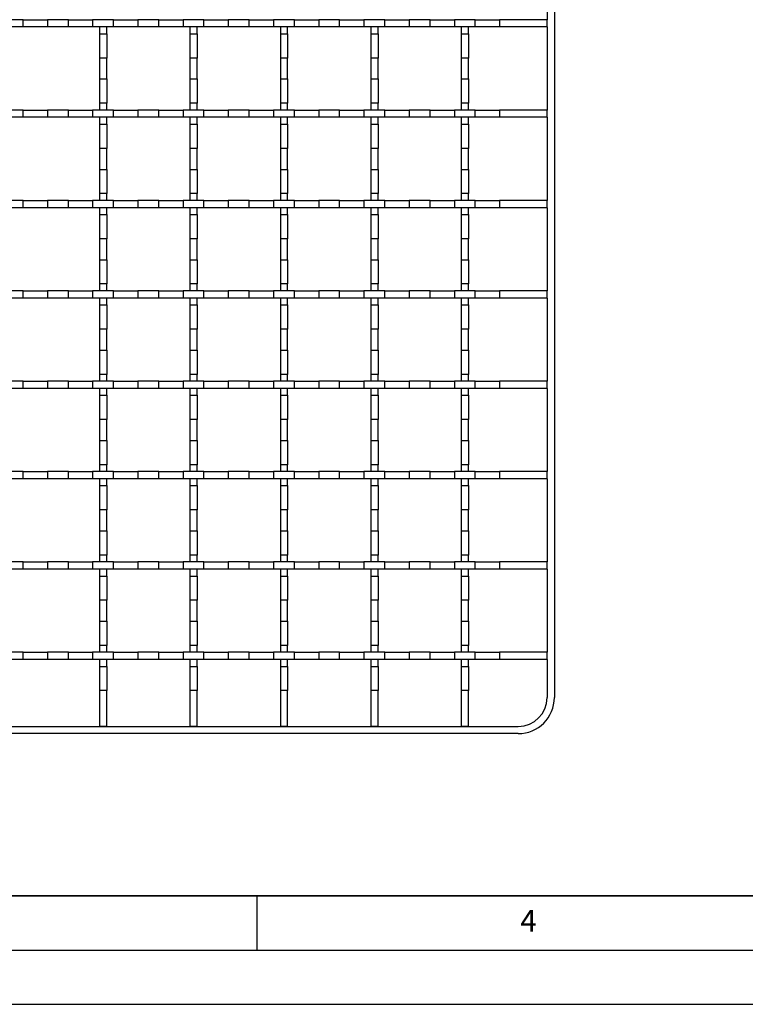
# Model space of a CAD drawing. Units: millimetres. Extents: x 0 to 420, y 0 to 297.
# Drawn here: x 143 to 210, y 0 to 91 of the extents above; entities that cross this region are included whole.
import ezdxf

# ---------------------------------------------------------------- set-up
doc = ezdxf.new("R2010")
doc.units = ezdxf.units.MM
doc.layers.add('LINIEN-DICK', color=7, linetype='Continuous', lineweight=35)
doc.layers.add('LINIEN-DÜNN', color=7, linetype='Continuous')
doc.layers.add('VORLAGE_TEXT', color=7, linetype='Continuous')
doc.styles.add('SLDTEXTSTYLE0', font='TXT', dxfattribs={"width": 0.605})

msp = doc.modelspace()

# ---------------------------------------------------------------- linework, layer by layer
at = {"color": 7, "linetype": 'Continuous', "lineweight": 25}
for p, q in [((192.404, 210.9565), (192.404, 28.2898)), ((191.7374, 98.4565), (191.7374, 90.7898)), ((143.4527, 90.7898), (141.5221, 90.7898)), ((143.4527, 90.1232), (141.5221, 90.1232)), ((143.4527, 90.1232), (143.4527, 90.7898)), ((143.4527, 90.7898), (145.6887, 90.7898)), ((145.6887, 90.1232), (143.4527, 90.1232)), ((145.6887, 90.7898), (145.6887, 90.1232)), ((147.6193, 90.7898), (145.6887, 90.7898)), ((147.6193, 90.1232), (145.6887, 90.1232)), ((147.6193, 90.1232), (147.6193, 90.7898)), ((147.6193, 90.7898), (149.8554, 90.7898)), ((149.8554, 90.1232), (147.6193, 90.1232)), ((149.8554, 90.7898), (149.8554, 90.1232)), ((151.786, 90.7898), (149.8554, 90.7898)), ((151.786, 90.1232), (149.8554, 90.1232)), ((150.4874, 90.1232), (150.4874, 89.4912)), ((151.154, 89.4912), (151.154, 90.1232)), ((151.786, 90.1232), (151.786, 90.7898)), ((151.786, 90.7898), (154.0221, 90.7898)), ((154.0221, 90.1232), (151.786, 90.1232)), ((154.0221, 90.7898), (154.0221, 90.1232)), ((155.9527, 90.7898), (154.0221, 90.7898)), ((155.9527, 90.1232), (154.0221, 90.1232)), ((155.9527, 90.1232), (155.9527, 90.7898)), ((155.9527, 90.7898), (158.1887, 90.7898)), ((158.1887, 90.1232), (155.9527, 90.1232)), ((158.1887, 90.7898), (158.1887, 90.1232)), ((160.1193, 90.7898), (158.1887, 90.7898)), ((160.1193, 90.1232), (158.1887, 90.1232)), ((158.8207, 90.1232), (158.8207, 89.4912)), ((159.4874, 89.4912), (159.4874, 90.1232)), ((160.1193, 90.1232), (160.1193, 90.7898)), ((160.1193, 90.7898), (162.3554, 90.7898)), ((162.3554, 90.1232), (160.1193, 90.1232)), ((162.3554, 90.7898), (162.3554, 90.1232)), ((164.286, 90.7898), (162.3554, 90.7898)), ((164.286, 90.1232), (162.3554, 90.1232)), ((164.286, 90.1232), (164.286, 90.7898)), ((164.286, 90.7898), (166.5221, 90.7898)), ((166.5221, 90.1232), (164.286, 90.1232)), ((166.5221, 90.7898), (166.5221, 90.1232)), ((168.4527, 90.7898), (166.5221, 90.7898)), ((168.4527, 90.1232), (166.5221, 90.1232)), ((167.154, 90.1232), (167.154, 89.4912)), ((167.8207, 89.4912), (167.8207, 90.1232)), ((168.4527, 90.1232), (168.4527, 90.7898)), ((168.4527, 90.7898), (170.6887, 90.7898)), ((170.6887, 90.1232), (168.4527, 90.1232)), ((170.6887, 90.7898), (170.6887, 90.1232)), ((172.6193, 90.7898), (170.6887, 90.7898)), ((172.6193, 90.1232), (170.6887, 90.1232)), ((172.6193, 90.1232), (172.6193, 90.7898)), ((172.6193, 90.7898), (174.8554, 90.7898)), ((174.8554, 90.1232), (172.6193, 90.1232)), ((174.8554, 90.7898), (174.8554, 90.1232)), ((176.786, 90.7898), (174.8554, 90.7898)), ((176.786, 90.1232), (174.8554, 90.1232)), ((175.4874, 90.1232), (175.4874, 89.4912)), ((176.154, 89.4912), (176.154, 90.1232)), ((176.786, 90.1232), (176.786, 90.7898)), ((176.786, 90.7898), (179.0221, 90.7898)), ((179.0221, 90.1232), (176.786, 90.1232)), ((179.0221, 90.7898), (179.0221, 90.1232)), ((180.9527, 90.7898), (179.0221, 90.7898)), ((180.9527, 90.1232), (179.0221, 90.1232)), ((180.9527, 90.1232), (180.9527, 90.7898)), ((180.9527, 90.7898), (183.1887, 90.7898)), ((183.1887, 90.1232), (180.9527, 90.1232)), ((183.1887, 90.7898), (183.1887, 90.1232)), ((185.1193, 90.7898), (183.1887, 90.7898)), ((185.1193, 90.1232), (183.1887, 90.1232)), ((183.8207, 90.1232), (183.8207, 89.4912)), ((184.4874, 89.4912), (184.4874, 90.1232)), ((185.1193, 90.1232), (185.1193, 90.7898)), ((185.1193, 90.7898), (187.3554, 90.7898)), ((187.3554, 90.1232), (185.1193, 90.1232)), ((187.3554, 90.7898), (187.3554, 90.1232)), ((191.7374, 90.7898), (187.3554, 90.7898)), ((191.7374, 90.1232), (187.3554, 90.1232)), ((191.7374, 90.1232), (191.7374, 90.7898)), ((191.7374, 90.1232), (191.7374, 82.4565)), ((150.4874, 89.4912), (151.154, 89.4912)), ((150.4874, 89.4912), (150.4874, 87.2551)), ((151.154, 89.4912), (151.154, 87.2551)), ((158.8207, 89.4912), (159.4874, 89.4912)), ((158.8207, 89.4912), (158.8207, 87.2551)), ((159.4874, 89.4912), (159.4874, 87.2551)), ((167.154, 89.4912), (167.8207, 89.4912)), ((167.154, 89.4912), (167.154, 87.2551)), ((167.8207, 89.4912), (167.8207, 87.2551)), ((175.4874, 89.4912), (176.154, 89.4912)), ((175.4874, 89.4912), (175.4874, 87.2551)), ((176.154, 89.4912), (176.154, 87.2551)), ((183.8207, 89.4912), (184.4874, 89.4912)), ((183.8207, 89.4912), (183.8207, 87.2551)), ((184.4874, 89.4912), (184.4874, 87.2551)), ((151.154, 87.2551), (150.4874, 87.2551)), ((150.4874, 87.2551), (150.4874, 85.3245)), ((151.154, 85.3245), (151.154, 87.2551)), ((159.4874, 87.2551), (158.8207, 87.2551)), ((158.8207, 87.2551), (158.8207, 85.3245)), ((159.4874, 85.3245), (159.4874, 87.2551)), ((167.8207, 87.2551), (167.154, 87.2551)), ((167.154, 87.2551), (167.154, 85.3245)), ((167.8207, 85.3245), (167.8207, 87.2551)), ((176.154, 87.2551), (175.4874, 87.2551)), ((175.4874, 87.2551), (175.4874, 85.3245)), ((176.154, 85.3245), (176.154, 87.2551)), ((184.4874, 87.2551), (183.8207, 87.2551)), ((183.8207, 87.2551), (183.8207, 85.3245)), ((184.4874, 85.3245), (184.4874, 87.2551)), ((150.4874, 85.3245), (151.154, 85.3245)), ((150.4874, 85.3245), (150.4874, 83.0885)), ((151.154, 85.3245), (151.154, 83.0885)), ((158.8207, 85.3245), (159.4874, 85.3245)), ((158.8207, 85.3245), (158.8207, 83.0885)), ((159.4874, 85.3245), (159.4874, 83.0885)), ((167.154, 85.3245), (167.8207, 85.3245)), ((167.154, 85.3245), (167.154, 83.0885)), ((167.8207, 85.3245), (167.8207, 83.0885)), ((175.4874, 85.3245), (176.154, 85.3245)), ((175.4874, 85.3245), (175.4874, 83.0885)), ((176.154, 85.3245), (176.154, 83.0885)), ((183.8207, 85.3245), (184.4874, 85.3245)), ((183.8207, 85.3245), (183.8207, 83.0885)), ((184.4874, 85.3245), (184.4874, 83.0885)), ((151.154, 83.0885), (150.4874, 83.0885)), ((150.4874, 83.0885), (150.4874, 82.4565)), ((151.154, 82.4565), (151.154, 83.0885)), ((159.4874, 83.0885), (158.8207, 83.0885)), ((158.8207, 83.0885), (158.8207, 82.4565)), ((159.4874, 82.4565), (159.4874, 83.0885)), ((167.8207, 83.0885), (167.154, 83.0885)), ((167.154, 83.0885), (167.154, 82.4565)), ((167.8207, 82.4565), (167.8207, 83.0885)), ((176.154, 83.0885), (175.4874, 83.0885)), ((175.4874, 83.0885), (175.4874, 82.4565)), ((176.154, 82.4565), (176.154, 83.0885)), ((184.4874, 83.0885), (183.8207, 83.0885)), ((183.8207, 83.0885), (183.8207, 82.4565)), ((184.4874, 82.4565), (184.4874, 83.0885)), ((143.4527, 82.4565), (141.5221, 82.4565)), ((143.4527, 81.7898), (141.5221, 81.7898)), ((143.4527, 81.7898), (143.4527, 82.4565)), ((143.4527, 82.4565), (145.6887, 82.4565)), ((145.6887, 81.7898), (143.4527, 81.7898)), ((145.6887, 82.4565), (145.6887, 81.7898)), ((147.6193, 82.4565), (145.6887, 82.4565)), ((147.6193, 81.7898), (145.6887, 81.7898)), ((147.6193, 81.7898), (147.6193, 82.4565)), ((147.6193, 82.4565), (149.8554, 82.4565)), ((149.8554, 81.7898), (147.6193, 81.7898)), ((149.8554, 82.4565), (149.8554, 81.7898)), ((151.786, 82.4565), (149.8554, 82.4565)), ((151.786, 81.7898), (149.8554, 81.7898)), ((150.4874, 81.7898), (150.4874, 81.1579)), ((151.154, 81.1579), (151.154, 81.7898)), ((151.786, 81.7898), (151.786, 82.4565)), ((151.786, 82.4565), (154.0221, 82.4565)), ((154.0221, 81.7898), (151.786, 81.7898)), ((154.0221, 82.4565), (154.0221, 81.7898)), ((155.9527, 82.4565), (154.0221, 82.4565)), ((155.9527, 81.7898), (154.0221, 81.7898)), ((155.9527, 81.7898), (155.9527, 82.4565)), ((155.9527, 82.4565), (158.1887, 82.4565)), ((158.1887, 81.7898), (155.9527, 81.7898)), ((158.1887, 82.4565), (158.1887, 81.7898)), ((160.1193, 82.4565), (158.1887, 82.4565)), ((160.1193, 81.7898), (158.1887, 81.7898)), ((158.8207, 81.7898), (158.8207, 81.1579)), ((159.4874, 81.1579), (159.4874, 81.7898)), ((160.1193, 81.7898), (160.1193, 82.4565)), ((160.1193, 82.4565), (162.3554, 82.4565)), ((162.3554, 81.7898), (160.1193, 81.7898)), ((162.3554, 82.4565), (162.3554, 81.7898)), ((164.286, 82.4565), (162.3554, 82.4565)), ((164.286, 81.7898), (162.3554, 81.7898)), ((164.286, 81.7898), (164.286, 82.4565)), ((164.286, 82.4565), (166.5221, 82.4565)), ((166.5221, 81.7898), (164.286, 81.7898)), ((166.5221, 82.4565), (166.5221, 81.7898)), ((168.4527, 82.4565), (166.5221, 82.4565)), ((168.4527, 81.7898), (166.5221, 81.7898)), ((167.154, 81.7898), (167.154, 81.1579)), ((167.8207, 81.1579), (167.8207, 81.7898)), ((168.4527, 81.7898), (168.4527, 82.4565)), ((168.4527, 82.4565), (170.6887, 82.4565)), ((170.6887, 81.7898), (168.4527, 81.7898)), ((170.6887, 82.4565), (170.6887, 81.7898)), ((172.6193, 82.4565), (170.6887, 82.4565)), ((172.6193, 81.7898), (170.6887, 81.7898)), ((172.6193, 81.7898), (172.6193, 82.4565)), ((172.6193, 82.4565), (174.8554, 82.4565)), ((174.8554, 81.7898), (172.6193, 81.7898)), ((174.8554, 82.4565), (174.8554, 81.7898)), ((176.786, 82.4565), (174.8554, 82.4565)), ((176.786, 81.7898), (174.8554, 81.7898)), ((175.4874, 81.7898), (175.4874, 81.1579)), ((176.154, 81.1579), (176.154, 81.7898)), ((176.786, 81.7898), (176.786, 82.4565)), ((176.786, 82.4565), (179.0221, 82.4565)), ((179.0221, 81.7898), (176.786, 81.7898)), ((179.0221, 82.4565), (179.0221, 81.7898)), ((180.9527, 82.4565), (179.0221, 82.4565)), ((180.9527, 81.7898), (179.0221, 81.7898)), ((180.9527, 81.7898), (180.9527, 82.4565)), ((180.9527, 82.4565), (183.1887, 82.4565)), ((183.1887, 81.7898), (180.9527, 81.7898)), ((183.1887, 82.4565), (183.1887, 81.7898)), ((185.1193, 82.4565), (183.1887, 82.4565)), ((185.1193, 81.7898), (183.1887, 81.7898)), ((183.8207, 81.7898), (183.8207, 81.1579)), ((184.4874, 81.1579), (184.4874, 81.7898)), ((185.1193, 81.7898), (185.1193, 82.4565)), ((185.1193, 82.4565), (187.3554, 82.4565)), ((187.3554, 81.7898), (185.1193, 81.7898)), ((187.3554, 82.4565), (187.3554, 81.7898)), ((191.7374, 82.4565), (187.3554, 82.4565)), ((191.7374, 81.7898), (187.3554, 81.7898)), ((191.7374, 81.7898), (191.7374, 82.4565)), ((191.7374, 81.7898), (191.7374, 74.1232)), ((150.4874, 81.1579), (151.154, 81.1579)), ((150.4874, 81.1579), (150.4874, 78.9218)), ((151.154, 81.1579), (151.154, 78.9218)), ((158.8207, 81.1579), (159.4874, 81.1579)), ((158.8207, 81.1579), (158.8207, 78.9218)), ((159.4874, 81.1579), (159.4874, 78.9218)), ((167.154, 81.1579), (167.8207, 81.1579)), ((167.154, 81.1579), (167.154, 78.9218)), ((167.8207, 81.1579), (167.8207, 78.9218)), ((175.4874, 81.1579), (176.154, 81.1579)), ((175.4874, 81.1579), (175.4874, 78.9218)), ((176.154, 81.1579), (176.154, 78.9218)), ((183.8207, 81.1579), (184.4874, 81.1579)), ((183.8207, 81.1579), (183.8207, 78.9218)), ((184.4874, 81.1579), (184.4874, 78.9218)), ((151.154, 78.9218), (150.4874, 78.9218)), ((150.4874, 78.9218), (150.4874, 76.9912)), ((151.154, 76.9912), (151.154, 78.9218)), ((159.4874, 78.9218), (158.8207, 78.9218)), ((158.8207, 78.9218), (158.8207, 76.9912)), ((159.4874, 76.9912), (159.4874, 78.9218)), ((167.8207, 78.9218), (167.154, 78.9218)), ((167.154, 78.9218), (167.154, 76.9912)), ((167.8207, 76.9912), (167.8207, 78.9218)), ((176.154, 78.9218), (175.4874, 78.9218)), ((175.4874, 78.9218), (175.4874, 76.9912)), ((176.154, 76.9912), (176.154, 78.9218)), ((184.4874, 78.9218), (183.8207, 78.9218)), ((183.8207, 78.9218), (183.8207, 76.9912)), ((184.4874, 76.9912), (184.4874, 78.9218)), ((150.4874, 76.9912), (151.154, 76.9912)), ((150.4874, 76.9912), (150.4874, 74.7551)), ((151.154, 76.9912), (151.154, 74.7551)), ((158.8207, 76.9912), (159.4874, 76.9912)), ((158.8207, 76.9912), (158.8207, 74.7551)), ((159.4874, 76.9912), (159.4874, 74.7551)), ((167.154, 76.9912), (167.8207, 76.9912)), ((167.154, 76.9912), (167.154, 74.7551)), ((167.8207, 76.9912), (167.8207, 74.7551)), ((175.4874, 76.9912), (176.154, 76.9912)), ((175.4874, 76.9912), (175.4874, 74.7551)), ((176.154, 76.9912), (176.154, 74.7551)), ((183.8207, 76.9912), (184.4874, 76.9912)), ((183.8207, 76.9912), (183.8207, 74.7551)), ((184.4874, 76.9912), (184.4874, 74.7551)), ((151.154, 74.7551), (150.4874, 74.7551)), ((150.4874, 74.7551), (150.4874, 74.1232)), ((151.154, 74.1232), (151.154, 74.7551)), ((159.4874, 74.7551), (158.8207, 74.7551)), ((158.8207, 74.7551), (158.8207, 74.1232)), ((159.4874, 74.1232), (159.4874, 74.7551)), ((167.8207, 74.7551), (167.154, 74.7551)), ((167.154, 74.7551), (167.154, 74.1232)), ((167.8207, 74.1232), (167.8207, 74.7551)), ((176.154, 74.7551), (175.4874, 74.7551)), ((175.4874, 74.7551), (175.4874, 74.1232)), ((176.154, 74.1232), (176.154, 74.7551)), ((184.4874, 74.7551), (183.8207, 74.7551)), ((183.8207, 74.7551), (183.8207, 74.1232)), ((184.4874, 74.1232), (184.4874, 74.7551)), ((143.4527, 74.1232), (141.5221, 74.1232)), ((143.4527, 73.4565), (143.4527, 74.1232)), ((143.4527, 74.1232), (145.6887, 74.1232)), ((145.6887, 74.1232), (145.6887, 73.4565)), ((147.6193, 74.1232), (145.6887, 74.1232)), ((147.6193, 73.4565), (147.6193, 74.1232)), ((147.6193, 74.1232), (149.8554, 74.1232)), ((149.8554, 74.1232), (149.8554, 73.4565)), ((151.786, 74.1232), (149.8554, 74.1232)), ((151.786, 73.4565), (151.786, 74.1232)), ((151.786, 74.1232), (154.0221, 74.1232)), ((154.0221, 74.1232), (154.0221, 73.4565)), ((155.9527, 74.1232), (154.0221, 74.1232)), ((155.9527, 73.4565), (155.9527, 74.1232)), ((155.9527, 74.1232), (158.1887, 74.1232)), ((158.1887, 74.1232), (158.1887, 73.4565)), ((160.1193, 74.1232), (158.1887, 74.1232)), ((160.1193, 73.4565), (160.1193, 74.1232)), ((160.1193, 74.1232), (162.3554, 74.1232)), ((162.3554, 74.1232), (162.3554, 73.4565)), ((164.286, 74.1232), (162.3554, 74.1232)), ((164.286, 73.4565), (164.286, 74.1232)), ((164.286, 74.1232), (166.5221, 74.1232)), ((166.5221, 74.1232), (166.5221, 73.4565)), ((168.4527, 74.1232), (166.5221, 74.1232)), ((168.4527, 73.4565), (168.4527, 74.1232)), ((168.4527, 74.1232), (170.6887, 74.1232)), ((170.6887, 74.1232), (170.6887, 73.4565)), ((172.6193, 74.1232), (170.6887, 74.1232)), ((172.6193, 73.4565), (172.6193, 74.1232)), ((172.6193, 74.1232), (174.8554, 74.1232)), ((174.8554, 74.1232), (174.8554, 73.4565)), ((176.786, 74.1232), (174.8554, 74.1232)), ((176.786, 73.4565), (176.786, 74.1232)), ((176.786, 74.1232), (179.0221, 74.1232)), ((179.0221, 74.1232), (179.0221, 73.4565)), ((180.9527, 74.1232), (179.0221, 74.1232)), ((180.9527, 73.4565), (180.9527, 74.1232)), ((180.9527, 74.1232), (183.1887, 74.1232)), ((183.1887, 74.1232), (183.1887, 73.4565)), ((185.1193, 74.1232), (183.1887, 74.1232)), ((185.1193, 73.4565), (185.1193, 74.1232)), ((185.1193, 74.1232), (187.3554, 74.1232)), ((187.3554, 74.1232), (187.3554, 73.4565)), ((191.7374, 74.1232), (187.3554, 74.1232)), ((191.7374, 73.4565), (191.7374, 74.1232)), ((143.4527, 73.4565), (141.5221, 73.4565)), ((145.6887, 73.4565), (143.4527, 73.4565)), ((147.6193, 73.4565), (145.6887, 73.4565)), ((149.8554, 73.4565), (147.6193, 73.4565)), ((151.786, 73.4565), (149.8554, 73.4565)), ((150.4874, 73.4565), (150.4874, 72.8245)), ((150.4874, 72.8245), (151.154, 72.8245)), ((150.4874, 72.8245), (150.4874, 70.5885)), ((151.154, 72.8245), (151.154, 73.4565)), ((151.154, 72.8245), (151.154, 70.5885)), ((154.0221, 73.4565), (151.786, 73.4565)), ((155.9527, 73.4565), (154.0221, 73.4565)), ((158.1887, 73.4565), (155.9527, 73.4565)), ((160.1193, 73.4565), (158.1887, 73.4565)), ((158.8207, 73.4565), (158.8207, 72.8245)), ((158.8207, 72.8245), (159.4874, 72.8245)), ((158.8207, 72.8245), (158.8207, 70.5885)), ((159.4874, 72.8245), (159.4874, 73.4565)), ((159.4874, 72.8245), (159.4874, 70.5885)), ((162.3554, 73.4565), (160.1193, 73.4565)), ((164.286, 73.4565), (162.3554, 73.4565)), ((166.5221, 73.4565), (164.286, 73.4565)), ((168.4527, 73.4565), (166.5221, 73.4565)), ((167.154, 73.4565), (167.154, 72.8245)), ((167.154, 72.8245), (167.8207, 72.8245)), ((167.154, 72.8245), (167.154, 70.5885)), ((167.8207, 72.8245), (167.8207, 73.4565)), ((167.8207, 72.8245), (167.8207, 70.5885)), ((170.6887, 73.4565), (168.4527, 73.4565)), ((172.6193, 73.4565), (170.6887, 73.4565)), ((174.8554, 73.4565), (172.6193, 73.4565)), ((176.786, 73.4565), (174.8554, 73.4565)), ((175.4874, 73.4565), (175.4874, 72.8245)), ((175.4874, 72.8245), (176.154, 72.8245)), ((175.4874, 72.8245), (175.4874, 70.5885)), ((176.154, 72.8245), (176.154, 73.4565)), ((176.154, 72.8245), (176.154, 70.5885)), ((179.0221, 73.4565), (176.786, 73.4565)), ((180.9527, 73.4565), (179.0221, 73.4565)), ((183.1887, 73.4565), (180.9527, 73.4565)), ((185.1193, 73.4565), (183.1887, 73.4565)), ((183.8207, 73.4565), (183.8207, 72.8245)), ((183.8207, 72.8245), (184.4874, 72.8245)), ((183.8207, 72.8245), (183.8207, 70.5885)), ((184.4874, 72.8245), (184.4874, 73.4565)), ((184.4874, 72.8245), (184.4874, 70.5885)), ((187.3554, 73.4565), (185.1193, 73.4565)), ((191.7374, 73.4565), (187.3554, 73.4565)), ((191.7374, 73.4565), (191.7374, 65.7898)), ((151.154, 70.5885), (150.4874, 70.5885)), ((150.4874, 70.5885), (150.4874, 68.6579)), ((151.154, 68.6579), (151.154, 70.5885)), ((159.4874, 70.5885), (158.8207, 70.5885)), ((158.8207, 70.5885), (158.8207, 68.6579)), ((159.4874, 68.6579), (159.4874, 70.5885)), ((167.8207, 70.5885), (167.154, 70.5885)), ((167.154, 70.5885), (167.154, 68.6579)), ((167.8207, 68.6579), (167.8207, 70.5885)), ((176.154, 70.5885), (175.4874, 70.5885)), ((175.4874, 70.5885), (175.4874, 68.6579)), ((176.154, 68.6579), (176.154, 70.5885)), ((184.4874, 70.5885), (183.8207, 70.5885)), ((183.8207, 70.5885), (183.8207, 68.6579)), ((184.4874, 68.6579), (184.4874, 70.5885)), ((150.4874, 68.6579), (151.154, 68.6579)), ((150.4874, 68.6579), (150.4874, 66.4218)), ((151.154, 68.6579), (151.154, 66.4218)), ((158.8207, 68.6579), (159.4874, 68.6579)), ((158.8207, 68.6579), (158.8207, 66.4218)), ((159.4874, 68.6579), (159.4874, 66.4218)), ((167.154, 68.6579), (167.8207, 68.6579)), ((167.154, 68.6579), (167.154, 66.4218)), ((167.8207, 68.6579), (167.8207, 66.4218)), ((175.4874, 68.6579), (176.154, 68.6579)), ((175.4874, 68.6579), (175.4874, 66.4218)), ((176.154, 68.6579), (176.154, 66.4218)), ((183.8207, 68.6579), (184.4874, 68.6579)), ((183.8207, 68.6579), (183.8207, 66.4218)), ((184.4874, 68.6579), (184.4874, 66.4218)), ((151.154, 66.4218), (150.4874, 66.4218)), ((150.4874, 66.4218), (150.4874, 65.7898)), ((151.154, 65.7898), (151.154, 66.4218)), ((159.4874, 66.4218), (158.8207, 66.4218)), ((158.8207, 66.4218), (158.8207, 65.7898)), ((159.4874, 65.7898), (159.4874, 66.4218)), ((167.8207, 66.4218), (167.154, 66.4218)), ((167.154, 66.4218), (167.154, 65.7898)), ((167.8207, 65.7898), (167.8207, 66.4218)), ((176.154, 66.4218), (175.4874, 66.4218)), ((175.4874, 66.4218), (175.4874, 65.7898)), ((176.154, 65.7898), (176.154, 66.4218)), ((184.4874, 66.4218), (183.8207, 66.4218)), ((183.8207, 66.4218), (183.8207, 65.7898)), ((184.4874, 65.7898), (184.4874, 66.4218)), ((143.4527, 65.7898), (141.5221, 65.7898)), ((143.4527, 65.1232), (143.4527, 65.7898)), ((143.4527, 65.7898), (145.6887, 65.7898)), ((145.6887, 65.7898), (145.6887, 65.1232)), ((147.6193, 65.7898), (145.6887, 65.7898)), ((147.6193, 65.1232), (147.6193, 65.7898)), ((147.6193, 65.7898), (149.8554, 65.7898)), ((149.8554, 65.7898), (149.8554, 65.1232)), ((151.786, 65.7898), (149.8554, 65.7898)), ((151.786, 65.1232), (151.786, 65.7898)), ((151.786, 65.7898), (154.0221, 65.7898)), ((154.0221, 65.7898), (154.0221, 65.1232)), ((155.9527, 65.7898), (154.0221, 65.7898)), ((155.9527, 65.1232), (155.9527, 65.7898)), ((155.9527, 65.7898), (158.1887, 65.7898)), ((158.1887, 65.7898), (158.1887, 65.1232)), ((160.1193, 65.7898), (158.1887, 65.7898)), ((160.1193, 65.1232), (160.1193, 65.7898)), ((160.1193, 65.7898), (162.3554, 65.7898)), ((162.3554, 65.7898), (162.3554, 65.1232)), ((164.286, 65.7898), (162.3554, 65.7898)), ((164.286, 65.1232), (164.286, 65.7898)), ((164.286, 65.7898), (166.5221, 65.7898)), ((166.5221, 65.7898), (166.5221, 65.1232)), ((168.4527, 65.7898), (166.5221, 65.7898)), ((168.4527, 65.1232), (168.4527, 65.7898)), ((168.4527, 65.7898), (170.6887, 65.7898)), ((170.6887, 65.7898), (170.6887, 65.1232)), ((172.6193, 65.7898), (170.6887, 65.7898)), ((172.6193, 65.1232), (172.6193, 65.7898)), ((172.6193, 65.7898), (174.8554, 65.7898)), ((174.8554, 65.7898), (174.8554, 65.1232)), ((176.786, 65.7898), (174.8554, 65.7898)), ((176.786, 65.1232), (176.786, 65.7898)), ((176.786, 65.7898), (179.0221, 65.7898)), ((179.0221, 65.7898), (179.0221, 65.1232)), ((180.9527, 65.7898), (179.0221, 65.7898)), ((180.9527, 65.1232), (180.9527, 65.7898)), ((180.9527, 65.7898), (183.1887, 65.7898)), ((183.1887, 65.7898), (183.1887, 65.1232)), ((185.1193, 65.7898), (183.1887, 65.7898)), ((185.1193, 65.1232), (185.1193, 65.7898)), ((185.1193, 65.7898), (187.3554, 65.7898)), ((187.3554, 65.7898), (187.3554, 65.1232)), ((191.7374, 65.7898), (187.3554, 65.7898)), ((191.7374, 65.1232), (191.7374, 65.7898)), ((143.4527, 65.1232), (141.5221, 65.1232)), ((145.6887, 65.1232), (143.4527, 65.1232)), ((147.6193, 65.1232), (145.6887, 65.1232)), ((149.8554, 65.1232), (147.6193, 65.1232)), ((151.786, 65.1232), (149.8554, 65.1232)), ((150.4874, 65.1232), (150.4874, 64.4912)), ((150.4874, 64.4912), (151.154, 64.4912)), ((150.4874, 64.4912), (150.4874, 62.2551)), ((151.154, 64.4912), (151.154, 65.1232)), ((151.154, 64.4912), (151.154, 62.2551)), ((154.0221, 65.1232), (151.786, 65.1232)), ((155.9527, 65.1232), (154.0221, 65.1232)), ((158.1887, 65.1232), (155.9527, 65.1232)), ((160.1193, 65.1232), (158.1887, 65.1232)), ((158.8207, 65.1232), (158.8207, 64.4912)), ((158.8207, 64.4912), (159.4874, 64.4912)), ((158.8207, 64.4912), (158.8207, 62.2551)), ((159.4874, 64.4912), (159.4874, 65.1232)), ((159.4874, 64.4912), (159.4874, 62.2551)), ((162.3554, 65.1232), (160.1193, 65.1232)), ((164.286, 65.1232), (162.3554, 65.1232)), ((166.5221, 65.1232), (164.286, 65.1232)), ((168.4527, 65.1232), (166.5221, 65.1232)), ((167.154, 65.1232), (167.154, 64.4912)), ((167.154, 64.4912), (167.8207, 64.4912)), ((167.154, 64.4912), (167.154, 62.2551)), ((167.8207, 64.4912), (167.8207, 65.1232)), ((167.8207, 64.4912), (167.8207, 62.2551)), ((170.6887, 65.1232), (168.4527, 65.1232)), ((172.6193, 65.1232), (170.6887, 65.1232)), ((174.8554, 65.1232), (172.6193, 65.1232)), ((176.786, 65.1232), (174.8554, 65.1232)), ((175.4874, 65.1232), (175.4874, 64.4912)), ((175.4874, 64.4912), (176.154, 64.4912)), ((175.4874, 64.4912), (175.4874, 62.2551)), ((176.154, 64.4912), (176.154, 65.1232)), ((176.154, 64.4912), (176.154, 62.2551)), ((179.0221, 65.1232), (176.786, 65.1232)), ((180.9527, 65.1232), (179.0221, 65.1232)), ((183.1887, 65.1232), (180.9527, 65.1232)), ((185.1193, 65.1232), (183.1887, 65.1232)), ((183.8207, 65.1232), (183.8207, 64.4912)), ((183.8207, 64.4912), (184.4874, 64.4912)), ((183.8207, 64.4912), (183.8207, 62.2551)), ((184.4874, 64.4912), (184.4874, 65.1232)), ((184.4874, 64.4912), (184.4874, 62.2551)), ((187.3554, 65.1232), (185.1193, 65.1232)), ((191.7374, 65.1232), (187.3554, 65.1232)), ((191.7374, 65.1232), (191.7374, 57.4565)), ((151.154, 62.2551), (150.4874, 62.2551)), ((150.4874, 62.2551), (150.4874, 60.3245)), ((151.154, 60.3245), (151.154, 62.2551)), ((159.4874, 62.2551), (158.8207, 62.2551)), ((158.8207, 62.2551), (158.8207, 60.3245)), ((159.4874, 60.3245), (159.4874, 62.2551)), ((167.8207, 62.2551), (167.154, 62.2551)), ((167.154, 62.2551), (167.154, 60.3245)), ((167.8207, 60.3245), (167.8207, 62.2551)), ((176.154, 62.2551), (175.4874, 62.2551)), ((175.4874, 62.2551), (175.4874, 60.3245)), ((176.154, 60.3245), (176.154, 62.2551)), ((184.4874, 62.2551), (183.8207, 62.2551)), ((183.8207, 62.2551), (183.8207, 60.3245)), ((184.4874, 60.3245), (184.4874, 62.2551)), ((150.4874, 60.3245), (151.154, 60.3245)), ((150.4874, 60.3245), (150.4874, 58.0885)), ((151.154, 60.3245), (151.154, 58.0885)), ((158.8207, 60.3245), (159.4874, 60.3245)), ((158.8207, 60.3245), (158.8207, 58.0885)), ((159.4874, 60.3245), (159.4874, 58.0885)), ((167.154, 60.3245), (167.8207, 60.3245)), ((167.154, 60.3245), (167.154, 58.0885)), ((167.8207, 60.3245), (167.8207, 58.0885)), ((175.4874, 60.3245), (176.154, 60.3245)), ((175.4874, 60.3245), (175.4874, 58.0885)), ((176.154, 60.3245), (176.154, 58.0885)), ((183.8207, 60.3245), (184.4874, 60.3245)), ((183.8207, 60.3245), (183.8207, 58.0885)), ((184.4874, 60.3245), (184.4874, 58.0885)), ((143.4527, 57.4565), (141.5221, 57.4565)), ((143.4527, 56.7898), (143.4527, 57.4565)), ((143.4527, 57.4565), (145.6887, 57.4565)), ((145.6887, 57.4565), (145.6887, 56.7898)), ((147.6193, 57.4565), (145.6887, 57.4565)), ((147.6193, 56.7898), (147.6193, 57.4565)), ((147.6193, 57.4565), (149.8554, 57.4565)), ((149.8554, 57.4565), (149.8554, 56.7898)), ((151.786, 57.4565), (149.8554, 57.4565)), ((151.154, 58.0885), (150.4874, 58.0885)), ((150.4874, 58.0885), (150.4874, 57.4565)), ((151.154, 57.4565), (151.154, 58.0885)), ((151.786, 56.7898), (151.786, 57.4565)), ((151.786, 57.4565), (154.0221, 57.4565)), ((154.0221, 57.4565), (154.0221, 56.7898)), ((155.9527, 57.4565), (154.0221, 57.4565)), ((155.9527, 56.7898), (155.9527, 57.4565)), ((155.9527, 57.4565), (158.1887, 57.4565)), ((158.1887, 57.4565), (158.1887, 56.7898)), ((160.1193, 57.4565), (158.1887, 57.4565)), ((159.4874, 58.0885), (158.8207, 58.0885)), ((158.8207, 58.0885), (158.8207, 57.4565)), ((159.4874, 57.4565), (159.4874, 58.0885)), ((160.1193, 56.7898), (160.1193, 57.4565)), ((160.1193, 57.4565), (162.3554, 57.4565)), ((162.3554, 57.4565), (162.3554, 56.7898)), ((164.286, 57.4565), (162.3554, 57.4565)), ((164.286, 56.7898), (164.286, 57.4565)), ((164.286, 57.4565), (166.5221, 57.4565)), ((166.5221, 57.4565), (166.5221, 56.7898)), ((168.4527, 57.4565), (166.5221, 57.4565)), ((167.8207, 58.0885), (167.154, 58.0885)), ((167.154, 58.0885), (167.154, 57.4565)), ((167.8207, 57.4565), (167.8207, 58.0885)), ((168.4527, 56.7898), (168.4527, 57.4565)), ((168.4527, 57.4565), (170.6887, 57.4565)), ((170.6887, 57.4565), (170.6887, 56.7898)), ((172.6193, 57.4565), (170.6887, 57.4565)), ((172.6193, 56.7898), (172.6193, 57.4565)), ((172.6193, 57.4565), (174.8554, 57.4565)), ((174.8554, 57.4565), (174.8554, 56.7898)), ((176.786, 57.4565), (174.8554, 57.4565)), ((176.154, 58.0885), (175.4874, 58.0885)), ((175.4874, 58.0885), (175.4874, 57.4565)), ((176.154, 57.4565), (176.154, 58.0885)), ((176.786, 56.7898), (176.786, 57.4565)), ((176.786, 57.4565), (179.0221, 57.4565)), ((179.0221, 57.4565), (179.0221, 56.7898)), ((180.9527, 57.4565), (179.0221, 57.4565)), ((180.9527, 56.7898), (180.9527, 57.4565)), ((180.9527, 57.4565), (183.1887, 57.4565)), ((183.1887, 57.4565), (183.1887, 56.7898)), ((185.1193, 57.4565), (183.1887, 57.4565)), ((184.4874, 58.0885), (183.8207, 58.0885)), ((183.8207, 58.0885), (183.8207, 57.4565)), ((184.4874, 57.4565), (184.4874, 58.0885)), ((185.1193, 56.7898), (185.1193, 57.4565)), ((185.1193, 57.4565), (187.3554, 57.4565)), ((187.3554, 57.4565), (187.3554, 56.7898)), ((191.7374, 57.4565), (187.3554, 57.4565)), ((191.7374, 56.7898), (191.7374, 57.4565)), ((143.4527, 56.7898), (141.5221, 56.7898)), ((145.6887, 56.7898), (143.4527, 56.7898)), ((147.6193, 56.7898), (145.6887, 56.7898)), ((149.8554, 56.7898), (147.6193, 56.7898)), ((151.786, 56.7898), (149.8554, 56.7898)), ((150.4874, 56.7898), (150.4874, 56.1579)), ((151.154, 56.1579), (151.154, 56.7898)), ((154.0221, 56.7898), (151.786, 56.7898)), ((155.9527, 56.7898), (154.0221, 56.7898)), ((158.1887, 56.7898), (155.9527, 56.7898)), ((160.1193, 56.7898), (158.1887, 56.7898)), ((158.8207, 56.7898), (158.8207, 56.1579)), ((159.4874, 56.1579), (159.4874, 56.7898)), ((162.3554, 56.7898), (160.1193, 56.7898)), ((164.286, 56.7898), (162.3554, 56.7898)), ((166.5221, 56.7898), (164.286, 56.7898)), ((168.4527, 56.7898), (166.5221, 56.7898)), ((167.154, 56.7898), (167.154, 56.1579)), ((167.8207, 56.1579), (167.8207, 56.7898)), ((170.6887, 56.7898), (168.4527, 56.7898)), ((172.6193, 56.7898), (170.6887, 56.7898)), ((174.8554, 56.7898), (172.6193, 56.7898)), ((176.786, 56.7898), (174.8554, 56.7898)), ((175.4874, 56.7898), (175.4874, 56.1579)), ((176.154, 56.1579), (176.154, 56.7898)), ((179.0221, 56.7898), (176.786, 56.7898)), ((180.9527, 56.7898), (179.0221, 56.7898)), ((183.1887, 56.7898), (180.9527, 56.7898)), ((185.1193, 56.7898), (183.1887, 56.7898)), ((183.8207, 56.7898), (183.8207, 56.1579)), ((184.4874, 56.1579), (184.4874, 56.7898)), ((187.3554, 56.7898), (185.1193, 56.7898)), ((191.7374, 56.7898), (187.3554, 56.7898)), ((191.7374, 56.7898), (191.7374, 49.1232)), ((150.4874, 56.1579), (151.154, 56.1579)), ((150.4874, 56.1579), (150.4874, 53.9218)), ((151.154, 56.1579), (151.154, 53.9218)), ((158.8207, 56.1579), (159.4874, 56.1579)), ((158.8207, 56.1579), (158.8207, 53.9218)), ((159.4874, 56.1579), (159.4874, 53.9218)), ((167.154, 56.1579), (167.8207, 56.1579)), ((167.154, 56.1579), (167.154, 53.9218)), ((167.8207, 56.1579), (167.8207, 53.9218)), ((175.4874, 56.1579), (176.154, 56.1579)), ((175.4874, 56.1579), (175.4874, 53.9218)), ((176.154, 56.1579), (176.154, 53.9218)), ((183.8207, 56.1579), (184.4874, 56.1579)), ((183.8207, 56.1579), (183.8207, 53.9218)), ((184.4874, 56.1579), (184.4874, 53.9218)), ((151.154, 53.9218), (150.4874, 53.9218)), ((150.4874, 53.9218), (150.4874, 51.9912)), ((151.154, 51.9912), (151.154, 53.9218)), ((159.4874, 53.9218), (158.8207, 53.9218)), ((158.8207, 53.9218), (158.8207, 51.9912)), ((159.4874, 51.9912), (159.4874, 53.9218)), ((167.8207, 53.9218), (167.154, 53.9218)), ((167.154, 53.9218), (167.154, 51.9912)), ((167.8207, 51.9912), (167.8207, 53.9218)), ((176.154, 53.9218), (175.4874, 53.9218)), ((175.4874, 53.9218), (175.4874, 51.9912)), ((176.154, 51.9912), (176.154, 53.9218)), ((184.4874, 53.9218), (183.8207, 53.9218)), ((183.8207, 53.9218), (183.8207, 51.9912)), ((184.4874, 51.9912), (184.4874, 53.9218)), ((150.4874, 51.9912), (151.154, 51.9912)), ((150.4874, 51.9912), (150.4874, 49.7551)), ((151.154, 51.9912), (151.154, 49.7551)), ((158.8207, 51.9912), (159.4874, 51.9912)), ((158.8207, 51.9912), (158.8207, 49.7551)), ((159.4874, 51.9912), (159.4874, 49.7551)), ((167.154, 51.9912), (167.8207, 51.9912)), ((167.154, 51.9912), (167.154, 49.7551)), ((167.8207, 51.9912), (167.8207, 49.7551)), ((175.4874, 51.9912), (176.154, 51.9912)), ((175.4874, 51.9912), (175.4874, 49.7551)), ((176.154, 51.9912), (176.154, 49.7551)), ((183.8207, 51.9912), (184.4874, 51.9912)), ((183.8207, 51.9912), (183.8207, 49.7551)), ((184.4874, 51.9912), (184.4874, 49.7551)), ((143.4527, 49.1232), (141.5221, 49.1232)), ((143.4527, 48.4565), (143.4527, 49.1232)), ((143.4527, 49.1232), (145.6887, 49.1232)), ((145.6887, 49.1232), (145.6887, 48.4565)), ((147.6193, 49.1232), (145.6887, 49.1232)), ((147.6193, 48.4565), (147.6193, 49.1232)), ((147.6193, 49.1232), (149.8554, 49.1232)), ((149.8554, 49.1232), (149.8554, 48.4565)), ((151.786, 49.1232), (149.8554, 49.1232)), ((151.154, 49.7551), (150.4874, 49.7551)), ((150.4874, 49.7551), (150.4874, 49.1232)), ((151.154, 49.1232), (151.154, 49.7551)), ((151.786, 48.4565), (151.786, 49.1232)), ((151.786, 49.1232), (154.0221, 49.1232)), ((154.0221, 49.1232), (154.0221, 48.4565)), ((155.9527, 49.1232), (154.0221, 49.1232)), ((155.9527, 48.4565), (155.9527, 49.1232)), ((155.9527, 49.1232), (158.1887, 49.1232)), ((158.1887, 49.1232), (158.1887, 48.4565)), ((160.1193, 49.1232), (158.1887, 49.1232)), ((159.4874, 49.7551), (158.8207, 49.7551)), ((158.8207, 49.7551), (158.8207, 49.1232)), ((159.4874, 49.1232), (159.4874, 49.7551)), ((160.1193, 48.4565), (160.1193, 49.1232)), ((160.1193, 49.1232), (162.3554, 49.1232)), ((162.3554, 49.1232), (162.3554, 48.4565)), ((164.286, 49.1232), (162.3554, 49.1232)), ((164.286, 48.4565), (164.286, 49.1232)), ((164.286, 49.1232), (166.5221, 49.1232)), ((166.5221, 49.1232), (166.5221, 48.4565)), ((168.4527, 49.1232), (166.5221, 49.1232)), ((167.8207, 49.7551), (167.154, 49.7551)), ((167.154, 49.7551), (167.154, 49.1232)), ((167.8207, 49.1232), (167.8207, 49.7551)), ((168.4527, 48.4565), (168.4527, 49.1232)), ((168.4527, 49.1232), (170.6887, 49.1232)), ((170.6887, 49.1232), (170.6887, 48.4565)), ((172.6193, 49.1232), (170.6887, 49.1232)), ((172.6193, 48.4565), (172.6193, 49.1232)), ((172.6193, 49.1232), (174.8554, 49.1232)), ((174.8554, 49.1232), (174.8554, 48.4565)), ((176.786, 49.1232), (174.8554, 49.1232)), ((176.154, 49.7551), (175.4874, 49.7551)), ((175.4874, 49.7551), (175.4874, 49.1232)), ((176.154, 49.1232), (176.154, 49.7551)), ((176.786, 48.4565), (176.786, 49.1232)), ((176.786, 49.1232), (179.0221, 49.1232)), ((179.0221, 49.1232), (179.0221, 48.4565)), ((180.9527, 49.1232), (179.0221, 49.1232)), ((180.9527, 48.4565), (180.9527, 49.1232)), ((180.9527, 49.1232), (183.1887, 49.1232)), ((183.1887, 49.1232), (183.1887, 48.4565)), ((185.1193, 49.1232), (183.1887, 49.1232)), ((184.4874, 49.7551), (183.8207, 49.7551)), ((183.8207, 49.7551), (183.8207, 49.1232)), ((184.4874, 49.1232), (184.4874, 49.7551)), ((185.1193, 48.4565), (185.1193, 49.1232)), ((185.1193, 49.1232), (187.3554, 49.1232)), ((187.3554, 49.1232), (187.3554, 48.4565)), ((191.7374, 49.1232), (187.3554, 49.1232)), ((191.7374, 48.4565), (191.7374, 49.1232)), ((143.4527, 48.4565), (141.5221, 48.4565)), ((145.6887, 48.4565), (143.4527, 48.4565)), ((147.6193, 48.4565), (145.6887, 48.4565)), ((149.8554, 48.4565), (147.6193, 48.4565)), ((151.786, 48.4565), (149.8554, 48.4565)), ((150.4874, 48.4565), (150.4874, 47.8245)), ((151.154, 47.8245), (151.154, 48.4565)), ((154.0221, 48.4565), (151.786, 48.4565)), ((155.9527, 48.4565), (154.0221, 48.4565)), ((158.1887, 48.4565), (155.9527, 48.4565)), ((160.1193, 48.4565), (158.1887, 48.4565)), ((158.8207, 48.4565), (158.8207, 47.8245)), ((159.4874, 47.8245), (159.4874, 48.4565)), ((162.3554, 48.4565), (160.1193, 48.4565)), ((164.286, 48.4565), (162.3554, 48.4565)), ((166.5221, 48.4565), (164.286, 48.4565)), ((168.4527, 48.4565), (166.5221, 48.4565)), ((167.154, 48.4565), (167.154, 47.8245)), ((167.8207, 47.8245), (167.8207, 48.4565)), ((170.6887, 48.4565), (168.4527, 48.4565)), ((172.6193, 48.4565), (170.6887, 48.4565)), ((174.8554, 48.4565), (172.6193, 48.4565)), ((176.786, 48.4565), (174.8554, 48.4565)), ((175.4874, 48.4565), (175.4874, 47.8245)), ((176.154, 47.8245), (176.154, 48.4565)), ((179.0221, 48.4565), (176.786, 48.4565)), ((180.9527, 48.4565), (179.0221, 48.4565)), ((183.1887, 48.4565), (180.9527, 48.4565)), ((185.1193, 48.4565), (183.1887, 48.4565)), ((183.8207, 48.4565), (183.8207, 47.8245)), ((184.4874, 47.8245), (184.4874, 48.4565)), ((187.3554, 48.4565), (185.1193, 48.4565)), ((191.7374, 48.4565), (187.3554, 48.4565)), ((191.7374, 48.4565), (191.7374, 40.7898)), ((150.4874, 47.8245), (151.154, 47.8245)), ((150.4874, 47.8245), (150.4874, 45.5885)), ((151.154, 47.8245), (151.154, 45.5885)), ((158.8207, 47.8245), (159.4874, 47.8245)), ((158.8207, 47.8245), (158.8207, 45.5885)), ((159.4874, 47.8245), (159.4874, 45.5885)), ((167.154, 47.8245), (167.8207, 47.8245)), ((167.154, 47.8245), (167.154, 45.5885)), ((167.8207, 47.8245), (167.8207, 45.5885)), ((175.4874, 47.8245), (176.154, 47.8245)), ((175.4874, 47.8245), (175.4874, 45.5885)), ((176.154, 47.8245), (176.154, 45.5885)), ((183.8207, 47.8245), (184.4874, 47.8245)), ((183.8207, 47.8245), (183.8207, 45.5885)), ((184.4874, 47.8245), (184.4874, 45.5885)), ((151.154, 45.5885), (150.4874, 45.5885)), ((150.4874, 45.5885), (150.4874, 43.6579)), ((151.154, 43.6579), (151.154, 45.5885)), ((159.4874, 45.5885), (158.8207, 45.5885)), ((158.8207, 45.5885), (158.8207, 43.6579)), ((159.4874, 43.6579), (159.4874, 45.5885)), ((167.8207, 45.5885), (167.154, 45.5885)), ((167.154, 45.5885), (167.154, 43.6579)), ((167.8207, 43.6579), (167.8207, 45.5885)), ((176.154, 45.5885), (175.4874, 45.5885)), ((175.4874, 45.5885), (175.4874, 43.6579)), ((176.154, 43.6579), (176.154, 45.5885)), ((184.4874, 45.5885), (183.8207, 45.5885)), ((183.8207, 45.5885), (183.8207, 43.6579)), ((184.4874, 43.6579), (184.4874, 45.5885)), ((150.4874, 43.6579), (151.154, 43.6579)), ((150.4874, 43.6579), (150.4874, 41.4218)), ((151.154, 43.6579), (151.154, 41.4218)), ((158.8207, 43.6579), (159.4874, 43.6579)), ((158.8207, 43.6579), (158.8207, 41.4218)), ((159.4874, 43.6579), (159.4874, 41.4218)), ((167.154, 43.6579), (167.8207, 43.6579)), ((167.154, 43.6579), (167.154, 41.4218)), ((167.8207, 43.6579), (167.8207, 41.4218)), ((175.4874, 43.6579), (176.154, 43.6579)), ((175.4874, 43.6579), (175.4874, 41.4218)), ((176.154, 43.6579), (176.154, 41.4218)), ((183.8207, 43.6579), (184.4874, 43.6579)), ((183.8207, 43.6579), (183.8207, 41.4218)), ((184.4874, 43.6579), (184.4874, 41.4218)), ((151.154, 41.4218), (150.4874, 41.4218)), ((150.4874, 41.4218), (150.4874, 40.7898)), ((151.154, 40.7898), (151.154, 41.4218)), ((159.4874, 41.4218), (158.8207, 41.4218)), ((158.8207, 41.4218), (158.8207, 40.7898)), ((159.4874, 40.7898), (159.4874, 41.4218)), ((167.8207, 41.4218), (167.154, 41.4218)), ((167.154, 41.4218), (167.154, 40.7898)), ((167.8207, 40.7898), (167.8207, 41.4218)), ((176.154, 41.4218), (175.4874, 41.4218)), ((175.4874, 41.4218), (175.4874, 40.7898)), ((176.154, 40.7898), (176.154, 41.4218)), ((184.4874, 41.4218), (183.8207, 41.4218)), ((183.8207, 41.4218), (183.8207, 40.7898)), ((184.4874, 40.7898), (184.4874, 41.4218)), ((143.4527, 40.7898), (141.5221, 40.7898)), ((143.4527, 40.1232), (141.5221, 40.1232)), ((143.4527, 40.1232), (143.4527, 40.7898)), ((143.4527, 40.7898), (145.6887, 40.7898)), ((145.6887, 40.1232), (143.4527, 40.1232)), ((145.6887, 40.7898), (145.6887, 40.1232)), ((147.6193, 40.7898), (145.6887, 40.7898)), ((147.6193, 40.1232), (145.6887, 40.1232)), ((147.6193, 40.1232), (147.6193, 40.7898)), ((147.6193, 40.7898), (149.8554, 40.7898)), ((149.8554, 40.1232), (147.6193, 40.1232)), ((149.8554, 40.7898), (149.8554, 40.1232)), ((151.786, 40.7898), (149.8554, 40.7898)), ((151.786, 40.1232), (149.8554, 40.1232)), ((150.4874, 40.1232), (150.4874, 39.4912)), ((151.154, 39.4912), (151.154, 40.1232)), ((151.786, 40.1232), (151.786, 40.7898)), ((151.786, 40.7898), (154.0221, 40.7898)), ((154.0221, 40.1232), (151.786, 40.1232)), ((154.0221, 40.7898), (154.0221, 40.1232)), ((155.9527, 40.7898), (154.0221, 40.7898)), ((155.9527, 40.1232), (154.0221, 40.1232)), ((155.9527, 40.1232), (155.9527, 40.7898)), ((155.9527, 40.7898), (158.1887, 40.7898)), ((158.1887, 40.1232), (155.9527, 40.1232)), ((158.1887, 40.7898), (158.1887, 40.1232)), ((160.1193, 40.7898), (158.1887, 40.7898)), ((160.1193, 40.1232), (158.1887, 40.1232)), ((158.8207, 40.1232), (158.8207, 39.4912)), ((159.4874, 39.4912), (159.4874, 40.1232)), ((160.1193, 40.1232), (160.1193, 40.7898)), ((160.1193, 40.7898), (162.3554, 40.7898)), ((162.3554, 40.1232), (160.1193, 40.1232)), ((162.3554, 40.7898), (162.3554, 40.1232)), ((164.286, 40.7898), (162.3554, 40.7898)), ((164.286, 40.1232), (162.3554, 40.1232)), ((164.286, 40.1232), (164.286, 40.7898)), ((164.286, 40.7898), (166.5221, 40.7898)), ((166.5221, 40.1232), (164.286, 40.1232)), ((166.5221, 40.7898), (166.5221, 40.1232)), ((168.4527, 40.7898), (166.5221, 40.7898)), ((168.4527, 40.1232), (166.5221, 40.1232)), ((167.154, 40.1232), (167.154, 39.4912)), ((167.8207, 39.4912), (167.8207, 40.1232)), ((168.4527, 40.1232), (168.4527, 40.7898)), ((168.4527, 40.7898), (170.6887, 40.7898)), ((170.6887, 40.1232), (168.4527, 40.1232)), ((170.6887, 40.7898), (170.6887, 40.1232)), ((172.6193, 40.7898), (170.6887, 40.7898)), ((172.6193, 40.1232), (170.6887, 40.1232)), ((172.6193, 40.1232), (172.6193, 40.7898)), ((172.6193, 40.7898), (174.8554, 40.7898)), ((174.8554, 40.1232), (172.6193, 40.1232)), ((174.8554, 40.7898), (174.8554, 40.1232)), ((176.786, 40.7898), (174.8554, 40.7898)), ((176.786, 40.1232), (174.8554, 40.1232)), ((175.4874, 40.1232), (175.4874, 39.4912)), ((176.154, 39.4912), (176.154, 40.1232)), ((176.786, 40.1232), (176.786, 40.7898)), ((176.786, 40.7898), (179.0221, 40.7898)), ((179.0221, 40.1232), (176.786, 40.1232)), ((179.0221, 40.7898), (179.0221, 40.1232)), ((180.9527, 40.7898), (179.0221, 40.7898)), ((180.9527, 40.1232), (179.0221, 40.1232)), ((180.9527, 40.1232), (180.9527, 40.7898)), ((180.9527, 40.7898), (183.1887, 40.7898)), ((183.1887, 40.1232), (180.9527, 40.1232)), ((183.1887, 40.7898), (183.1887, 40.1232)), ((185.1193, 40.7898), (183.1887, 40.7898)), ((185.1193, 40.1232), (183.1887, 40.1232)), ((183.8207, 40.1232), (183.8207, 39.4912)), ((184.4874, 39.4912), (184.4874, 40.1232)), ((185.1193, 40.1232), (185.1193, 40.7898)), ((185.1193, 40.7898), (187.3554, 40.7898)), ((187.3554, 40.1232), (185.1193, 40.1232)), ((187.3554, 40.7898), (187.3554, 40.1232)), ((191.7374, 40.7898), (187.3554, 40.7898)), ((191.7374, 40.1232), (187.3554, 40.1232)), ((191.7374, 40.1232), (191.7374, 40.7898)), ((191.7374, 40.1232), (191.7374, 32.4565)), ((150.4874, 39.4912), (151.154, 39.4912)), ((150.4874, 39.4912), (150.4874, 37.2551)), ((151.154, 39.4912), (151.154, 37.2551)), ((158.8207, 39.4912), (159.4874, 39.4912)), ((158.8207, 39.4912), (158.8207, 37.2551)), ((159.4874, 39.4912), (159.4874, 37.2551)), ((167.154, 39.4912), (167.8207, 39.4912)), ((167.154, 39.4912), (167.154, 37.2551)), ((167.8207, 39.4912), (167.8207, 37.2551)), ((175.4874, 39.4912), (176.154, 39.4912)), ((175.4874, 39.4912), (175.4874, 37.2551)), ((176.154, 39.4912), (176.154, 37.2551)), ((183.8207, 39.4912), (184.4874, 39.4912)), ((183.8207, 39.4912), (183.8207, 37.2551)), ((184.4874, 39.4912), (184.4874, 37.2551)), ((151.154, 37.2551), (150.4874, 37.2551)), ((150.4874, 37.2551), (150.4874, 35.3245)), ((151.154, 35.3245), (151.154, 37.2551)), ((159.4874, 37.2551), (158.8207, 37.2551)), ((158.8207, 37.2551), (158.8207, 35.3245)), ((159.4874, 35.3245), (159.4874, 37.2551)), ((167.8207, 37.2551), (167.154, 37.2551)), ((167.154, 37.2551), (167.154, 35.3245)), ((167.8207, 35.3245), (167.8207, 37.2551)), ((176.154, 37.2551), (175.4874, 37.2551)), ((175.4874, 37.2551), (175.4874, 35.3245)), ((176.154, 35.3245), (176.154, 37.2551)), ((184.4874, 37.2551), (183.8207, 37.2551)), ((183.8207, 37.2551), (183.8207, 35.3245)), ((184.4874, 35.3245), (184.4874, 37.2551)), ((150.4874, 35.3245), (151.154, 35.3245)), ((150.4874, 35.3245), (150.4874, 33.0885)), ((151.154, 35.3245), (151.154, 33.0885)), ((158.8207, 35.3245), (159.4874, 35.3245)), ((158.8207, 35.3245), (158.8207, 33.0885)), ((159.4874, 35.3245), (159.4874, 33.0885)), ((167.154, 35.3245), (167.8207, 35.3245)), ((167.154, 35.3245), (167.154, 33.0885)), ((167.8207, 35.3245), (167.8207, 33.0885)), ((175.4874, 35.3245), (176.154, 35.3245)), ((175.4874, 35.3245), (175.4874, 33.0885)), ((176.154, 35.3245), (176.154, 33.0885)), ((183.8207, 35.3245), (184.4874, 35.3245)), ((183.8207, 35.3245), (183.8207, 33.0885)), ((184.4874, 35.3245), (184.4874, 33.0885)), ((151.154, 33.0885), (150.4874, 33.0885)), ((150.4874, 33.0885), (150.4874, 32.4565)), ((151.154, 32.4565), (151.154, 33.0885)), ((159.4874, 33.0885), (158.8207, 33.0885)), ((158.8207, 33.0885), (158.8207, 32.4565)), ((159.4874, 32.4565), (159.4874, 33.0885)), ((167.8207, 33.0885), (167.154, 33.0885)), ((167.154, 33.0885), (167.154, 32.4565)), ((167.8207, 32.4565), (167.8207, 33.0885)), ((176.154, 33.0885), (175.4874, 33.0885)), ((175.4874, 33.0885), (175.4874, 32.4565)), ((176.154, 32.4565), (176.154, 33.0885)), ((184.4874, 33.0885), (183.8207, 33.0885)), ((183.8207, 33.0885), (183.8207, 32.4565)), ((184.4874, 32.4565), (184.4874, 33.0885)), ((143.4527, 32.4565), (141.5221, 32.4565)), ((143.4527, 31.7898), (141.5221, 31.7898)), ((143.4527, 31.7898), (143.4527, 32.4565)), ((143.4527, 32.4565), (145.6887, 32.4565)), ((145.6887, 31.7898), (143.4527, 31.7898)), ((145.6887, 32.4565), (145.6887, 31.7898)), ((147.6193, 32.4565), (145.6887, 32.4565)), ((147.6193, 31.7898), (145.6887, 31.7898)), ((147.6193, 31.7898), (147.6193, 32.4565)), ((147.6193, 32.4565), (149.8554, 32.4565)), ((149.8554, 31.7898), (147.6193, 31.7898)), ((149.8554, 32.4565), (149.8554, 31.7898)), ((151.786, 32.4565), (149.8554, 32.4565)), ((151.786, 31.7898), (149.8554, 31.7898)), ((150.4874, 31.7898), (150.4874, 31.1579)), ((151.154, 31.1579), (151.154, 31.7898)), ((151.786, 31.7898), (151.786, 32.4565)), ((151.786, 32.4565), (154.0221, 32.4565)), ((154.0221, 31.7898), (151.786, 31.7898)), ((154.0221, 32.4565), (154.0221, 31.7898)), ((155.9527, 32.4565), (154.0221, 32.4565)), ((155.9527, 31.7898), (154.0221, 31.7898)), ((155.9527, 31.7898), (155.9527, 32.4565)), ((155.9527, 32.4565), (158.1887, 32.4565)), ((158.1887, 31.7898), (155.9527, 31.7898)), ((158.1887, 32.4565), (158.1887, 31.7898)), ((160.1193, 32.4565), (158.1887, 32.4565)), ((160.1193, 31.7898), (158.1887, 31.7898)), ((158.8207, 31.7898), (158.8207, 31.1579)), ((159.4874, 31.1579), (159.4874, 31.7898)), ((160.1193, 31.7898), (160.1193, 32.4565)), ((160.1193, 32.4565), (162.3554, 32.4565)), ((162.3554, 31.7898), (160.1193, 31.7898)), ((162.3554, 32.4565), (162.3554, 31.7898)), ((164.286, 32.4565), (162.3554, 32.4565)), ((164.286, 31.7898), (162.3554, 31.7898)), ((164.286, 31.7898), (164.286, 32.4565)), ((164.286, 32.4565), (166.5221, 32.4565)), ((166.5221, 31.7898), (164.286, 31.7898)), ((166.5221, 32.4565), (166.5221, 31.7898)), ((168.4527, 32.4565), (166.5221, 32.4565)), ((168.4527, 31.7898), (166.5221, 31.7898)), ((167.154, 31.7898), (167.154, 31.1579)), ((167.8207, 31.1579), (167.8207, 31.7898)), ((168.4527, 31.7898), (168.4527, 32.4565)), ((168.4527, 32.4565), (170.6887, 32.4565)), ((170.6887, 31.7898), (168.4527, 31.7898)), ((170.6887, 32.4565), (170.6887, 31.7898)), ((172.6193, 32.4565), (170.6887, 32.4565)), ((172.6193, 31.7898), (170.6887, 31.7898)), ((172.6193, 31.7898), (172.6193, 32.4565)), ((172.6193, 32.4565), (174.8554, 32.4565)), ((174.8554, 31.7898), (172.6193, 31.7898)), ((174.8554, 32.4565), (174.8554, 31.7898)), ((176.786, 32.4565), (174.8554, 32.4565)), ((176.786, 31.7898), (174.8554, 31.7898)), ((175.4874, 31.7898), (175.4874, 31.1579)), ((176.154, 31.1579), (176.154, 31.7898)), ((176.786, 31.7898), (176.786, 32.4565)), ((176.786, 32.4565), (179.0221, 32.4565)), ((179.0221, 31.7898), (176.786, 31.7898)), ((179.0221, 32.4565), (179.0221, 31.7898)), ((180.9527, 32.4565), (179.0221, 32.4565)), ((180.9527, 31.7898), (179.0221, 31.7898)), ((180.9527, 31.7898), (180.9527, 32.4565)), ((180.9527, 32.4565), (183.1887, 32.4565)), ((183.1887, 31.7898), (180.9527, 31.7898)), ((183.1887, 32.4565), (183.1887, 31.7898)), ((185.1193, 32.4565), (183.1887, 32.4565)), ((185.1193, 31.7898), (183.1887, 31.7898)), ((183.8207, 31.7898), (183.8207, 31.1579)), ((184.4874, 31.1579), (184.4874, 31.7898)), ((185.1193, 31.7898), (185.1193, 32.4565)), ((185.1193, 32.4565), (187.3554, 32.4565)), ((187.3554, 31.7898), (185.1193, 31.7898)), ((187.3554, 32.4565), (187.3554, 31.7898)), ((191.7374, 32.4565), (187.3554, 32.4565)), ((191.7374, 31.7898), (187.3554, 31.7898)), ((191.7374, 31.7898), (191.7374, 32.4565)), ((191.7374, 31.7898), (191.7374, 28.2898)), ((150.4874, 31.1579), (150.4874, 28.9218)), ((150.4874, 31.1579), (151.154, 31.1579)), ((151.154, 31.1579), (151.154, 28.9218)), ((158.8207, 31.1579), (159.4874, 31.1579)), ((158.8207, 31.1579), (158.8207, 28.9218)), ((159.4874, 31.1579), (159.4874, 28.9218)), ((167.154, 31.1579), (167.154, 28.9218)), ((167.154, 31.1579), (167.8207, 31.1579)), ((167.8207, 31.1579), (167.8207, 28.9218)), ((175.4874, 31.1579), (175.4874, 28.9218)), ((175.4874, 31.1579), (176.154, 31.1579)), ((176.154, 31.1579), (176.154, 28.9218)), ((183.8207, 31.1579), (184.4874, 31.1579)), ((183.8207, 31.1579), (183.8207, 28.9218)), ((184.4874, 31.1579), (184.4874, 28.9218)), ((150.4874, 28.9218), (150.4874, 25.6232)), ((151.154, 28.9218), (150.4874, 28.9218)), ((151.154, 25.6232), (151.154, 28.9218)), ((158.8207, 28.9218), (158.8207, 25.6232)), ((159.4874, 28.9218), (158.8207, 28.9218)), ((159.4874, 25.6232), (159.4874, 28.9218)), ((167.154, 28.9218), (167.154, 25.6232)), ((167.8207, 28.9218), (167.154, 28.9218)), ((167.8207, 25.6232), (167.8207, 28.9218)), ((175.4874, 28.9218), (175.4874, 25.6232)), ((176.154, 28.9218), (175.4874, 28.9218)), ((176.154, 25.6232), (176.154, 28.9218)), ((183.8207, 28.9218), (183.8207, 25.6232)), ((184.4874, 28.9218), (183.8207, 28.9218)), ((184.4874, 25.6232), (184.4874, 28.9218)), ((95.904, 25.6232), (189.0707, 25.6232)), ((151.154, 25.6232), (150.4874, 25.6232)), ((159.4874, 25.6232), (158.8207, 25.6232)), ((167.8207, 25.6232), (167.154, 25.6232)), ((176.154, 25.6232), (175.4874, 25.6232)), ((184.4874, 25.6232), (183.8207, 25.6232)), ((189.0707, 24.9565), (95.904, 24.9565))]:
    msp.add_line(p, q, dxfattribs=at)
for radius in [3.3333, 2.6667]:
    msp.add_arc((189.0707, 28.2898), radius, 270, 0, dxfattribs=at)
at = {"layer": 'LINIEN-DICK'}
msp.add_line((20, 10), (415, 10), dxfattribs=at)
at = {"layer": 'LINIEN-DÜNN'}
for p, q in [((165, 10), (165, 5)), ((15, 5), (415, 5)), ((0, 0), (420, 0))]:
    msp.add_line(p, q, dxfattribs=at)

# ---------------------------------------------------------------- texts
at = {"layer": 'VORLAGE_TEXT', "insert": (190.0227, 8.7073), "char_height": 2, "attachment_point": 2, "style": 'SLDTEXTSTYLE0'}
msp.add_mtext('4', dxfattribs=at)

doc.saveas('drawing.dxf')
